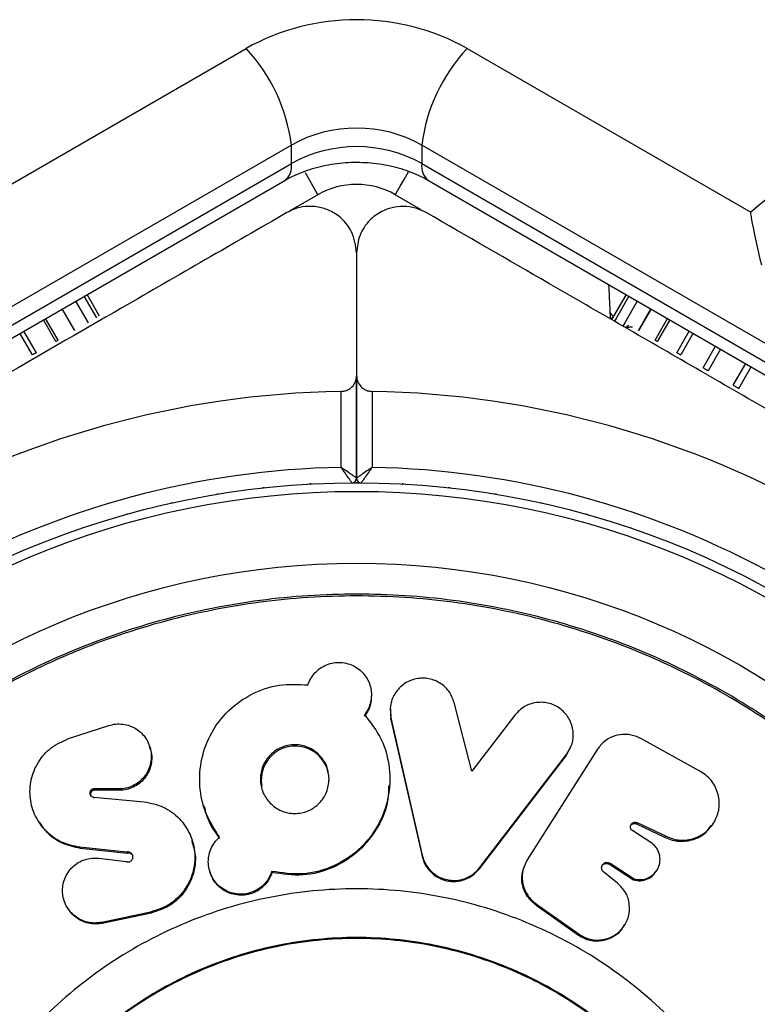
# Model space of a CAD drawing. Units: millimetres. Extents: x 0 to 10585, y 0 to 6561.
# Drawn here: x 5543 to 5590, y 3757 to 3821 of the extents above; entities that cross this region are included whole.
import ezdxf

# ---------------------------------------------------------------- set-up
doc = ezdxf.new("R2010")
doc.units = ezdxf.units.MM

msp = doc.modelspace()

# ---------------------------------------------------------------- linework, layer by layer
at = {"color": 7, "linetype": 'Continuous', "lineweight": 25, "ltscale": 50}
for p, q in [((5538.973, 3808.224), (5557.301, 3818.805)), ((5571.579, 3818.805), (5589.907, 3808.224)), ((5560.227, 3812.562), (5537.31, 3799.331)), ((5560.227, 3811.362), (5560.227, 3812.562)), ((5591.57, 3799.331), (5568.653, 3812.562)), ((5568.653, 3812.562), (5568.653, 3811.362)), ((5537.31, 3798.131), (5560.227, 3811.362)), ((5568.653, 3811.362), (5591.57, 3798.131)), ((5537.6, 3797.458), (5559.801, 3810.276)), ((5569.079, 3810.276), (5591.28, 3797.458)), ((5561.94, 3809.352), (5560.168, 3808.329)), ((5568.614, 3808.385), (5566.94, 3809.352)), ((5564.44, 3805.599), (5564.44, 3797.652)), ((5547.835, 3801.5), (5547.026, 3802.901)), ((5581.853, 3802.901), (5581.045, 3801.5)), ((5547.111, 3801.081), (5546.302, 3802.482)), ((5547.653, 3801.394), (5546.844, 3802.795)), ((5582.036, 3802.795), (5581.227, 3801.394)), ((5582.578, 3802.482), (5581.769, 3801.081)), ((5546.221, 3800.568), (5545.412, 3801.969)), ((5583.468, 3801.969), (5582.659, 3800.568)), ((5545.007, 3799.867), (5544.198, 3801.268)), ((5581.039, 3801.454), (5580.85, 3801.321)), ((5581.004, 3801.428), (5580.919, 3801.281)), ((5581.227, 3801.394), (5581.101, 3801.176)), ((5581.769, 3801.081), (5581.643, 3800.863)), ((5584.682, 3801.268), (5583.873, 3799.867)), ((5543.498, 3798.995), (5542.689, 3800.396)), ((5581.804, 3800.77), (5582.031, 3800.93)), ((5586.191, 3800.396), (5585.382, 3798.995)), ((5587.958, 3799.376), (5587.149, 3797.975)), ((5564.44, 3791.043), (5564.44, 3797.652)), ((5564.44, 3797.652), (5564.44, 3791.043)), ((5563.44, 3791.731), (5563.44, 3796.643)), ((5565.44, 3796.643), (5565.44, 3791.731)), ((5564.44, 3790.741), (5564.406, 3790.74)), ((5564.474, 3790.74), (5564.44, 3790.741)), ((5565.395, 3776.866), (5565.397, 3776.967)), ((5566.62, 3776.206), (5566.614, 3776.107)), ((5571.884, 3772.099), (5570.744, 3776.532)), ((5566.635, 3776.108), (5566.657, 3775.447)), ((5566.657, 3775.447), (5566.663, 3775.544)), ((5566.663, 3775.544), (5568.679, 3766.679)), ((5574.672, 3775.729), (5571.884, 3772.099)), ((5545.823, 3774.203), (5548.423, 3775.051)), ((5566.657, 3775.447), (5568.669, 3766.604)), ((5551.088, 3773.66), (5551.056, 3773.752)), ((5577.97, 3773.079), (5578.281, 3773.702)), ((5578.297, 3773.694), (5578.331, 3773.787)), ((5586.577, 3772.121), (5582.855, 3774.195)), ((5572.373, 3765.792), (5577.97, 3773.079)), ((5572.392, 3765.866), (5578.003, 3773.17)), ((5580.017, 3773.514), (5575.472, 3766.379)), ((5577.97, 3773.079), (5578.003, 3773.17)), ((5580.017, 3773.514), (5580.049, 3773.565)), ((5549.074, 3770.954), (5547.469, 3770.954)), ((5547.51, 3770.868), (5547.469, 3770.954)), ((5547.469, 3770.421), (5550.715, 3770.121)), ((5547.51, 3770.336), (5547.469, 3770.421)), ((5549.111, 3770.868), (5547.51, 3770.868)), ((5549.111, 3770.868), (5549.074, 3770.954)), ((5582.532, 3768.697), (5582.577, 3768.777)), ((5582.532, 3768.697), (5584.39, 3767.824)), ((5582.577, 3768.777), (5584.439, 3767.903)), ((5587.389, 3768.576), (5587.445, 3768.657)), ((5583.445, 3767.501), (5582.282, 3768.243)), ((5584.39, 3767.824), (5584.439, 3767.903)), ((5549.58, 3766.869), (5546.564, 3767.186)), ((5549.616, 3766.793), (5546.608, 3767.109)), ((5549.616, 3766.793), (5549.58, 3766.869)), ((5568.669, 3766.604), (5568.679, 3766.679)), ((5547.788, 3766.474), (5549.544, 3766.262)), ((5575.472, 3766.379), (5575.455, 3766.352)), ((5580.778, 3766.086), (5580.818, 3766.16)), ((5580.778, 3766.086), (5582.328, 3765.078)), ((5580.818, 3766.16), (5582.371, 3765.15)), ((5554.958, 3765.617), (5554.982, 3765.544)), ((5558.976, 3765.557), (5558.963, 3765.63)), ((5572.373, 3765.792), (5572.392, 3765.866)), ((5581.31, 3764.86), (5580.405, 3765.592)), ((5583.789, 3765.615), (5583.836, 3765.688)), ((5582.328, 3765.078), (5582.371, 3765.15)), ((5576.038, 3763.443), (5578.79, 3761.506)), ((5576.063, 3763.514), (5578.825, 3761.569)), ((5545.799, 3763.21), (5545.845, 3763.143)), ((5551.126, 3762.999), (5547.969, 3762.334)), ((5551.158, 3762.932), (5548.009, 3762.269)), ((5551.158, 3762.932), (5551.126, 3762.999)), ((5548.009, 3762.269), (5547.969, 3762.334)), ((5578.79, 3761.506), (5578.825, 3761.569)), ((5581.696, 3762.061), (5581.738, 3762.125))]:
    msp.add_line(p, q, dxfattribs=at)
at = {"color": 1, "linetype": 'Continuous', "lineweight": 25, "ltscale": 50}
for p, q in [((5546.232, 3800.574), (5545.423, 3801.975)), ((5582.648, 3800.574), (5583.457, 3801.975)), ((5545.156, 3799.953), (5544.348, 3801.354)), ((5583.724, 3799.953), (5584.532, 3801.354)), ((5543.752, 3799.142), (5542.943, 3800.543)), ((5585.128, 3799.142), (5585.937, 3800.543)), ((5586.826, 3798.162), (5587.635, 3799.563)), ((5588.776, 3797.036), (5589.585, 3798.437)), ((5589.139, 3796.826), (5589.948, 3798.227))]:
    msp.add_line(p, q, dxfattribs=at)
at = {"color": 1, "linetype": 'Continuous', "lineweight": 25, "ltscale": 50, "flags": 128}
for points in [[(5561.11, 3810.79), (5561.376, 3810.329), (5561.617, 3809.911), (5561.795, 3809.603), (5561.903, 3809.415), (5561.94, 3809.352)], [(5566.94, 3809.352), (5566.977, 3809.415), (5567.085, 3809.603), (5567.263, 3809.911), (5567.504, 3810.329), (5567.789, 3810.822)]]:
    msp.add_lwpolyline(points, dxfattribs=at)
at = {"color": 7, "linetype": 'Continuous', "lineweight": 25, "ltscale": 50, "flags": 128}
for points in [[(5580.85, 3801.321), (5580.848, 3801.369), (5580.842, 3801.512), (5580.831, 3801.749)], [(5581.039, 3801.454), (5581.036, 3801.458), (5581.026, 3801.472), (5581.01, 3801.496), (5580.987, 3801.528), (5580.957, 3801.57), (5580.922, 3801.621), (5580.879, 3801.68), (5580.831, 3801.749)], [(5545.156, 3799.953), (5545.109, 3799.925), (5545.064, 3799.899), (5545.022, 3799.875), (5545.007, 3799.867)], [(5583.873, 3799.867), (5583.857, 3799.875), (5583.816, 3799.899), (5583.771, 3799.925), (5583.724, 3799.953)], [(5543.752, 3799.142), (5543.703, 3799.114), (5543.656, 3799.086), (5543.611, 3799.061), (5543.571, 3799.037), (5543.536, 3799.017), (5543.508, 3799.001), (5543.498, 3798.995)], [(5585.382, 3798.995), (5585.372, 3799.001), (5585.344, 3799.017), (5585.309, 3799.037), (5585.269, 3799.061), (5585.224, 3799.086), (5585.177, 3799.114), (5585.128, 3799.142)], [(5587.15, 3797.975), (5587.147, 3797.976), (5587.136, 3797.983), (5587.116, 3797.994), (5587.089, 3798.01), (5587.055, 3798.03), (5587.015, 3798.053), (5586.971, 3798.078), (5586.923, 3798.105), (5586.875, 3798.134), (5586.826, 3798.162)], [(5589.139, 3796.826), (5589.129, 3796.832), (5589.111, 3796.843), (5589.084, 3796.858), (5589.051, 3796.877), (5589.012, 3796.9), (5588.968, 3796.925), (5588.921, 3796.952), (5588.872, 3796.98), (5588.824, 3797.008), (5588.776, 3797.036)], [(5558.498, 3790.418), (5558.445, 3790.413), (5558.392, 3790.406)], [(5561.501, 3790.661), (5561.448, 3790.66), (5561.395, 3790.655)], [(5567.485, 3790.655), (5567.432, 3790.66), (5567.379, 3790.661)], [(5570.488, 3790.406), (5570.435, 3790.413), (5570.382, 3790.418)], [(5555.513, 3790.01), (5555.46, 3790.003), (5555.408, 3789.993)], [(5573.472, 3789.993), (5573.42, 3790.003), (5573.367, 3790.01)], [(5552.554, 3789.44), (5552.502, 3789.43), (5552.45, 3789.417)], [(5576.43, 3789.417), (5576.378, 3789.43), (5576.326, 3789.44)], [(5549.632, 3788.709), (5549.58, 3788.696), (5549.529, 3788.68)], [(5579.351, 3788.68), (5579.3, 3788.696), (5579.248, 3788.709)], [(5546.753, 3787.818), (5546.702, 3787.802), (5546.652, 3787.784)], [(5582.228, 3787.784), (5582.178, 3787.802), (5582.127, 3787.818)], [(5566.572, 3771.135), (5566.574, 3771.179), (5566.577, 3771.222)], [(5575.254, 3765.94), (5575.245, 3765.913), (5575.217, 3765.834)]]:
    msp.add_lwpolyline(points, dxfattribs=at)
at = {"color": 7, "linetype": 'Continuous', "lineweight": 25, "ltscale": 2500}
for radius in [55, 54.444, 49.801]:
    msp.add_circle((5564.44, 3735.74), radius, dxfattribs=at)
for centre, radius, start, end in [((5564.44, 3806.01), 14.652, 60.84107, 119.15893), ((5549.123, 3811.166), 11.191, 7.1666, 43.05154), ((5579.757, 3811.166), 11.191, 136.94846, 172.8334), ((5564.44, 3805.011), 8.647, 60.84116, 119.15884), ((5564.44, 3803.811), 8.647, 60.84109, 119.15891), ((5599.066, 3798.104), 13.649, 84.882, 132.1482), ((5564.44, 3805.022), 5, 60, 120), ((5564.44, 3735.74), 60.912, 90.94068, 149.05932), ((5564.44, 3735.74), 60.912, 30.94068, 89.05932), ((5564.44, 3735.74), 56, 91.02319, 119.05919), ((5564.44, 3735.74), 56, 60.9408, 88.97681), ((5564.14, 3791.039), 0.3, 270.31083, 0), ((5564.74, 3791.039), 0.3, 180, 269.68917), ((5560.473, 3771.526), 2.194, 359.41077, 190.41891)]:
    msp.add_arc(centre, radius, start, end, dxfattribs=at)
at = {"color": 1, "linetype": 'Continuous', "lineweight": 25, "ltscale": 2500}
for centre, start, end in [((5559.078, 3811.186), 308.47571, 8.70768), ((5569.802, 3811.186), 171.29232, 231.52429)]:
    msp.add_arc(centre, 1.163, start, end, dxfattribs=at)
at = {"color": 7, "linetype": 'Continuous', "lineweight": 25, "ltscale": 50}
for points, knots in [([(5559.801, 3810.276), (5559.973, 3810.37), (5560.516, 3810.667), (5561.571, 3811.07), (5562.978, 3811.383), (5564.453, 3811.487), (5565.925, 3811.379), (5567.322, 3811.066), (5568.369, 3810.665), (5568.908, 3810.37), (5569.079, 3810.276)], [0, 0, 0, 0, 0.067102, 0.211965, 0.356814, 0.501381, 0.645703, 0.789634, 0.933097, 1, 1, 1, 1]), ([(5564.44, 3805.599), (5564.381, 3806.062), (5564.28, 3806.854), (5563.576, 3807.783), (5562.794, 3808.323), (5561.968, 3808.591), (5561.153, 3808.62), (5560.454, 3808.461), (5560.095, 3808.277), (5559.94, 3808.197)], [0, 0, 0, 0, 0.2660396, 0.4555083, 0.596638, 0.7093834, 0.822706, 0.9234353, 1, 1, 1, 1]), ([(5568.94, 3808.197), (5568.716, 3808.307), (5568.268, 3808.526), (5567.475, 3808.632), (5566.713, 3808.54), (5565.943, 3808.246), (5565.168, 3807.653), (5564.561, 3806.723), (5564.481, 3805.981), (5564.44, 3805.599)], [0, 0, 0, 0, 0.108187, 0.21692, 0.318035, 0.420733, 0.572353, 0.780046, 1, 1, 1, 1]), ([(5559.94, 3808.197), (5558.198, 3807.191), (5554.706, 3805.175), (5548.416, 3801.544), (5542.383, 3798.061), (5536.703, 3794.781), (5533.816, 3793.115), (5532.373, 3792.281)], [0, 0, 0, 0, 0.199039, 0.3989, 0.696527, 0.84827, 1, 1, 1, 1]), ([(5596.507, 3792.281), (5594.86, 3793.232), (5591.566, 3795.134), (5586.621, 3797.989), (5581.708, 3800.826), (5575.739, 3804.272), (5571.558, 3806.685), (5568.94, 3808.197)], [0, 0, 0, 0, 0.17313, 0.346281, 0.524078, 0.701913, 1, 1, 1, 1]), ([(5590.617, 3804.797), (5590.373, 3805.858), (5590.098, 3807.055), (5589.926, 3808.102), (5589.907, 3808.22), (5589.907, 3808.224)], [0, 0, 0, 0, 0.883855, 0.996322, 1, 1, 1, 1]), ([(5580.831, 3801.749), (5580.818, 3802.043), (5580.797, 3802.502), (5580.761, 3803.265), (5580.749, 3803.538)], [0, 0, 0, 0, 0.6417159, 1, 1, 1, 1]), ([(5582.271, 3800.791), (5582.159, 3800.786), (5581.869, 3800.773), (5581.829, 3800.771), (5581.804, 3800.77)], [0, 0, 0, 0, 0.3870981, 1, 1, 1, 1]), ([(5563.44, 3796.643), (5563.518, 3796.65), (5563.678, 3796.664), (5563.928, 3796.763), (5564.185, 3796.954), (5564.396, 3797.264), (5564.425, 3797.517), (5564.44, 3797.652)], [0, 0, 0, 0, 0.12265, 0.251565, 0.440278, 0.700437, 1, 1, 1, 1]), ([(5564.44, 3797.652), (5564.448, 3797.558), (5564.466, 3797.338), (5564.621, 3797.041), (5564.871, 3796.809), (5565.132, 3796.684), (5565.327, 3796.647), (5565.425, 3796.644), (5565.44, 3796.643)], [0, 0, 0, 0, 0.2074368, 0.4900114, 0.6902071, 0.8451185, 0.9766012, 1, 1, 1, 1]), ([(5564.44, 3791.039), (5564.433, 3791.044), (5564.419, 3791.053), (5564.306, 3791.132), (5564.099, 3791.276), (5563.828, 3791.463), (5563.608, 3791.615), (5563.502, 3791.688), (5563.463, 3791.715), (5563.448, 3791.725), (5563.442, 3791.729), (5563.44, 3791.731)], [0, 0, 0, 0, 0.152889, 0.300779, 0.50028, 0.764204, 0.914755, 0.967575, 0.987589, 0.996346, 1, 1, 1, 1]), ([(5564.142, 3790.739), (5564.137, 3790.746), (5564.127, 3790.759), (5564.048, 3790.872), (5563.903, 3791.078), (5563.713, 3791.347), (5563.558, 3791.565), (5563.483, 3791.67), (5563.456, 3791.708), (5563.445, 3791.723), (5563.441, 3791.729), (5563.44, 3791.731)], [0, 0, 0, 0, 0.152951, 0.300859, 0.500317, 0.764172, 0.915249, 0.967829, 0.987695, 0.996345, 1, 1, 1, 1]), ([(5565.44, 3791.731), (5565.438, 3791.729), (5565.432, 3791.725), (5565.417, 3791.715), (5565.378, 3791.688), (5565.272, 3791.615), (5565.052, 3791.463), (5564.781, 3791.276), (5564.574, 3791.132), (5564.461, 3791.053), (5564.447, 3791.044), (5564.44, 3791.039)], [0, 0, 0, 0, 0.003654, 0.012411, 0.032425, 0.085245, 0.235796, 0.49972, 0.699221, 0.847111, 1, 1, 1, 1]), ([(5565.44, 3791.731), (5565.439, 3791.729), (5565.435, 3791.723), (5565.424, 3791.708), (5565.396, 3791.67), (5565.322, 3791.565), (5565.167, 3791.347), (5564.977, 3791.078), (5564.832, 3790.872), (5564.753, 3790.759), (5564.743, 3790.746), (5564.738, 3790.739)], [0, 0, 0, 0, 0.003655, 0.012305, 0.032171, 0.084751, 0.235828, 0.499683, 0.699141, 0.847049, 1, 1, 1, 1]), ([(5516.639, 3735.74), (5516.718, 3737.825), (5516.875, 3741.997), (5518.145, 3748.147), (5520.148, 3754.085), (5522.925, 3759.709), (5526.408, 3764.922), (5530.543, 3769.637), (5535.257, 3773.771), (5540.471, 3777.255), (5546.095, 3780.029), (5552.033, 3782.044), (5558.183, 3783.268), (5564.44, 3783.678), (5570.697, 3783.268), (5576.847, 3782.044), (5582.785, 3780.029), (5588.409, 3777.255), (5593.623, 3773.771), (5598.337, 3769.637), (5602.472, 3764.922), (5605.956, 3759.709), (5608.729, 3754.085), (5610.745, 3748.147), (5611.968, 3741.997), (5612.378, 3735.74), (5611.968, 3729.482), (5610.745, 3723.332), (5608.729, 3717.394), (5605.956, 3711.771), (5602.472, 3706.557), (5598.337, 3701.842), (5593.623, 3697.708), (5588.409, 3694.224), (5582.785, 3691.451), (5576.847, 3689.435), (5570.697, 3688.212), (5564.44, 3687.802), (5558.183, 3688.212), (5552.033, 3689.435), (5546.095, 3691.451), (5540.471, 3694.224), (5535.257, 3697.708), (5530.543, 3701.842), (5526.408, 3706.557), (5522.925, 3711.771), (5520.148, 3717.394), (5518.145, 3723.332), (5516.875, 3729.482), (5516.718, 3733.654), (5516.639, 3735.74)], [0, 0, 0, 0, 0.020833, 0.041667, 0.0625, 0.083333, 0.104167, 0.125, 0.145833, 0.166667, 0.1875, 0.208333, 0.229167, 0.25, 0.270833, 0.291667, 0.3125, 0.333333, 0.354167, 0.375, 0.395833, 0.416667, 0.4375, 0.458333, 0.479167, 0.5, 0.520833, 0.541667, 0.5625, 0.583333, 0.604167, 0.625, 0.645833, 0.666667, 0.6875, 0.708333, 0.729167, 0.75, 0.770833, 0.791667, 0.8125, 0.833333, 0.854167, 0.875, 0.895833, 0.916667, 0.9375, 0.958333, 0.979167, 1, 1, 1, 1]), ([(5516.755, 3735.74), (5516.834, 3737.82), (5516.992, 3741.981), (5518.258, 3748.117), (5520.256, 3754.04), (5523.026, 3759.65), (5526.501, 3764.851), (5530.625, 3769.554), (5535.328, 3773.679), (5540.529, 3777.154), (5546.14, 3779.92), (5552.063, 3781.931), (5558.198, 3783.152), (5564.44, 3783.561), (5570.682, 3783.152), (5576.817, 3781.931), (5582.74, 3779.92), (5588.35, 3777.154), (5593.552, 3773.679), (5598.255, 3769.554), (5602.379, 3764.851), (5605.854, 3759.65), (5608.621, 3754.04), (5610.632, 3748.117), (5611.852, 3741.981), (5612.261, 3735.74), (5611.852, 3729.498), (5610.632, 3723.363), (5608.621, 3717.439), (5605.854, 3711.829), (5602.379, 3706.628), (5598.255, 3701.925), (5593.552, 3697.801), (5588.35, 3694.325), (5582.74, 3691.559), (5576.817, 3689.548), (5570.682, 3688.328), (5564.44, 3687.919), (5558.198, 3688.328), (5552.063, 3689.548), (5546.14, 3691.559), (5540.529, 3694.325), (5535.328, 3697.801), (5530.625, 3701.925), (5526.501, 3706.628), (5523.026, 3711.829), (5520.256, 3717.439), (5518.258, 3723.363), (5516.992, 3729.498), (5516.834, 3733.659), (5516.755, 3735.74)], [0, 0, 0, 0, 0.020833, 0.041667, 0.0625, 0.083333, 0.104167, 0.125, 0.145833, 0.166667, 0.1875, 0.208333, 0.229167, 0.25, 0.270833, 0.291667, 0.3125, 0.333333, 0.354167, 0.375, 0.395833, 0.416667, 0.4375, 0.458333, 0.479167, 0.5, 0.520833, 0.541667, 0.5625, 0.583333, 0.604167, 0.625, 0.645833, 0.666667, 0.6875, 0.708333, 0.729167, 0.75, 0.770833, 0.791667, 0.8125, 0.833333, 0.854167, 0.875, 0.895833, 0.916667, 0.9375, 0.958333, 0.979167, 1, 1, 1, 1]), ([(5561.298, 3777.674), (5561.352, 3777.814), (5561.461, 3778.094), (5561.738, 3778.46), (5562.083, 3778.767), (5562.495, 3778.99), (5562.949, 3779.121), (5563.424, 3779.145), (5563.892, 3779.065), (5564.325, 3778.882), (5564.706, 3778.613), (5565.011, 3778.272), (5565.238, 3777.878), (5565.371, 3777.448), (5565.414, 3777.003), (5565.358, 3776.557), (5565.217, 3776.129), (5565.047, 3775.877), (5564.963, 3775.753)], [0, 0, 0, 0, 0.062683, 0.12503, 0.187733, 0.249764, 0.312299, 0.374613, 0.43693, 0.499802, 0.561934, 0.624776, 0.687248, 0.749829, 0.812721, 0.874902, 0.938004, 1, 1, 1, 1]), ([(5570.744, 3776.532), (5570.651, 3776.788), (5570.467, 3777.295), (5569.921, 3777.76), (5569.423, 3778.003), (5569.015, 3778.108), (5568.595, 3778.124), (5568.178, 3778.054), (5567.784, 3777.913), (5567.311, 3777.628), (5566.866, 3777.104), (5566.563, 3776.339), (5566.63, 3775.807), (5566.663, 3775.544)], [0, 0, 0, 0, 0.125706, 0.249389, 0.313336, 0.374688, 0.436004, 0.499841, 0.562931, 0.624195, 0.750245, 0.876135, 1, 1, 1, 1]), ([(5555.58, 3767.84), (5555.256, 3768.345), (5554.606, 3769.355), (5554.238, 3771.128), (5554.357, 3772.92), (5554.998, 3774.618), (5556.115, 3776.079), (5557.633, 3777.15), (5559.428, 3777.776), (5560.675, 3777.708), (5561.298, 3777.674)], [0, 0, 0, 0, 0.1248404, 0.249874, 0.374965, 0.5000148, 0.6249317, 0.7497124, 0.8749638, 1, 1, 1, 1]), ([(5565.391, 3776.867), (5565.38, 3776.731), (5565.357, 3776.447), (5565.214, 3776.03), (5565.045, 3775.779), (5564.962, 3775.655)], [0, 0, 0, 0, 0.3146001, 0.6603325, 1, 1, 1, 1]), ([(5578.003, 3773.17), (5578.144, 3773.398), (5578.43, 3773.858), (5578.47, 3774.685), (5578.28, 3775.35), (5577.962, 3775.807), (5577.658, 3776.099), (5577.303, 3776.335), (5576.909, 3776.492), (5576.49, 3776.562), (5576.064, 3776.545), (5575.653, 3776.452), (5575.14, 3776.23), (5574.86, 3775.93), (5574.672, 3775.729)], [0, 0, 0, 0, 0.123546, 0.249387, 0.374943, 0.436034, 0.499034, 0.562862, 0.624137, 0.685477, 0.749487, 0.81269, 0.873991, 1, 1, 1, 1]), ([(5564.963, 3775.753), (5565.357, 3775.236), (5566.147, 3774.202), (5566.641, 3772.305), (5566.569, 3770.366), (5565.886, 3768.523), (5564.646, 3766.962), (5562.953, 3765.87), (5560.962, 3765.33), (5559.63, 3765.53), (5558.963, 3765.63)], [0, 0, 0, 0, 0.124873, 0.249861, 0.374845, 0.499815, 0.624768, 0.749696, 0.874638, 1, 1, 1, 1]), ([(5564.962, 3775.655), (5564.962, 3775.671), (5564.962, 3775.704), (5564.963, 3775.736), (5564.963, 3775.753)], [0, 0, 0, 0, 0.499249, 1, 1, 1, 1]), ([(5548.423, 3775.051), (5548.573, 3775.09), (5548.875, 3775.168), (5549.34, 3775.153), (5549.787, 3775.048), (5550.195, 3774.849), (5550.549, 3774.572), (5550.926, 3774.117), (5551.15, 3773.557), (5551.189, 3772.967), (5551.121, 3772.522), (5550.964, 3772.099), (5550.711, 3771.714), (5550.382, 3771.387), (5549.983, 3771.144), (5549.539, 3770.983), (5549.229, 3770.964), (5549.074, 3770.954)], [0, 0, 0, 0, 0.062329, 0.125138, 0.18732, 0.250165, 0.312705, 0.375354, 0.499869, 0.562868, 0.624788, 0.687675, 0.749621, 0.812305, 0.874591, 0.937144, 1, 1, 1, 1]), ([(5582.855, 3774.195), (5582.635, 3774.292), (5582.194, 3774.487), (5581.465, 3774.496), (5580.791, 3774.286), (5580.317, 3773.938), (5580.117, 3773.659), (5580.049, 3773.565)], [0, 0, 0, 0, 0.221495, 0.442984, 0.664434, 0.885873, 1, 1, 1, 1]), ([(5546.564, 3767.186), (5546.158, 3767.27), (5545.345, 3767.44), (5544.347, 3768.176), (5543.64, 3769.159), (5543.294, 3770.325), (5543.347, 3771.553), (5543.816, 3772.708), (5544.657, 3773.686), (5545.434, 3774.03), (5545.823, 3774.203)], [0, 0, 0, 0, 0.124988, 0.25008, 0.375133, 0.500091, 0.624981, 0.749853, 0.874755, 1, 1, 1, 1]), ([(5551.046, 3773.643), (5551.097, 3773.536), (5551.211, 3773.296), (5551.216, 3772.875), (5551.155, 3772.434), (5550.996, 3772.01), (5550.745, 3771.626), (5550.416, 3771.3), (5550.018, 3771.057), (5549.575, 3770.897), (5549.266, 3770.878), (5549.111, 3770.868)], [0, 0, 0, 0, 0.090953, 0.205445, 0.317997, 0.432283, 0.544847, 0.659002, 0.772241, 0.88579, 1, 1, 1, 1]), ([(5562.663, 3771.591), (5562.634, 3771.301), (5562.576, 3770.729), (5562.138, 3770.116), (5561.697, 3769.736), (5561.309, 3769.521), (5560.884, 3769.396), (5560.437, 3769.36), (5559.991, 3769.4), (5559.423, 3769.571), (5558.824, 3770.005), (5558.328, 3770.73), (5558.177, 3771.585), (5558.324, 3772.446), (5558.744, 3773.061), (5559.19, 3773.442), (5559.579, 3773.656), (5560.005, 3773.783), (5560.451, 3773.822), (5560.897, 3773.781), (5561.465, 3773.609), (5562.068, 3773.175), (5562.578, 3772.446), (5562.635, 3771.875), (5562.663, 3771.591)], [0, 0, 0, 0, 0.063354, 0.124704, 0.157074, 0.187654, 0.218067, 0.249997, 0.281664, 0.312103, 0.375175, 0.436575, 0.499984, 0.562264, 0.62459, 0.656717, 0.687486, 0.718123, 0.749841, 0.781467, 0.812115, 0.87501, 0.93783, 1, 1, 1, 1]), ([(5584.439, 3767.903), (5584.586, 3767.837), (5584.875, 3767.708), (5585.341, 3767.628), (5585.813, 3767.646), (5586.413, 3767.794), (5587.104, 3768.171), (5587.657, 3768.906), (5587.935, 3769.788), (5587.838, 3770.575), (5587.601, 3771.155), (5587.334, 3771.549), (5586.993, 3771.883), (5586.717, 3772.041), (5586.577, 3772.121)], [0, 0, 0, 0, 0.0632555, 0.1240171, 0.1855046, 0.2507672, 0.3733566, 0.5000991, 0.6248478, 0.7492716, 0.8138413, 0.8754666, 0.936676, 1, 1, 1, 1]), ([(5566.497, 3771.137), (5566.497, 3770.856), (5566.497, 3769.935), (5565.861, 3768.444), (5564.651, 3766.885), (5562.955, 3765.796), (5560.971, 3765.258), (5559.642, 3765.457), (5558.976, 3765.557)], [0, 0, 0, 0, 0.080765, 0.264528, 0.44826, 0.631951, 0.815666, 1, 1, 1, 1]), ([(5547.469, 3770.954), (5547.451, 3770.953), (5547.415, 3770.952), (5547.363, 3770.936), (5547.317, 3770.909), (5547.276, 3770.874), (5547.242, 3770.832), (5547.21, 3770.769), (5547.196, 3770.682), (5547.216, 3770.58), (5547.277, 3770.495), (5547.363, 3770.432), (5547.434, 3770.425), (5547.469, 3770.421)], [0, 0, 0, 0, 0.064286, 0.125544, 0.186748, 0.250756, 0.313858, 0.374885, 0.500876, 0.625835, 0.750581, 0.876631, 1, 1, 1, 1]), ([(5547.51, 3770.868), (5547.492, 3770.867), (5547.457, 3770.866), (5547.406, 3770.849), (5547.359, 3770.823), (5547.306, 3770.776), (5547.254, 3770.701), (5547.239, 3770.597), (5547.252, 3770.509), (5547.284, 3770.468), (5547.295, 3770.455)], [0, 0, 0, 0, 0.092647, 0.1813, 0.270217, 0.363596, 0.544261, 0.726188, 0.908739, 1, 1, 1, 1]), ([(5550.715, 3770.121), (5551.139, 3770.036), (5551.988, 3769.867), (5553.028, 3769.083), (5553.744, 3768.032), (5554.055, 3766.791), (5553.922, 3765.507), (5553.343, 3764.34), (5552.38, 3763.405), (5551.544, 3763.134), (5551.126, 3762.999)], [0, 0, 0, 0, 0.125008, 0.250085, 0.375147, 0.500136, 0.625064, 0.749959, 0.874853, 1, 1, 1, 1]), ([(5554.545, 3769.879), (5554.549, 3769.865), (5554.558, 3769.837), (5554.566, 3769.809), (5554.57, 3769.795)], [0, 0, 0, 0, 0.4992402, 1, 1, 1, 1]), ([(5555.602, 3767.762), (5555.249, 3768.257), (5554.795, 3768.893), (5554.653, 3769.64), (5554.621, 3769.806)], [0, 0, 0, 0, 0.778553, 1, 1, 1, 1]), ([(5543.879, 3768.867), (5543.887, 3768.853), (5543.904, 3768.826), (5543.92, 3768.8), (5543.929, 3768.786)], [0, 0, 0, 0, 0.499245, 1, 1, 1, 1]), ([(5546.608, 3767.109), (5546.204, 3767.195), (5545.396, 3767.367), (5544.474, 3768.009), (5544.108, 3768.576), (5543.959, 3768.807)], [0, 0, 0, 0, 0.372213, 0.743395, 1, 1, 1, 1]), ([(5582.136, 3768.568), (5582.157, 3768.599), (5582.2, 3768.662), (5582.303, 3768.715), (5582.42, 3768.736), (5582.495, 3768.71), (5582.532, 3768.697)], [0, 0, 0, 0, 0.250961, 0.499753, 0.751706, 1, 1, 1, 1]), ([(5582.282, 3768.243), (5582.251, 3768.267), (5582.189, 3768.316), (5582.144, 3768.426), (5582.135, 3768.542), (5582.173, 3768.651), (5582.245, 3768.742), (5582.348, 3768.797), (5582.465, 3768.817), (5582.54, 3768.791), (5582.577, 3768.777)], [0, 0, 0, 0, 0.123392, 0.2483391, 0.3733452, 0.5001019, 0.6263375, 0.7517529, 0.8764965, 1, 1, 1, 1]), ([(5584.39, 3767.824), (5584.535, 3767.761), (5584.827, 3767.633), (5585.455, 3767.535), (5586.233, 3767.643), (5586.97, 3768.033), (5587.249, 3768.441), (5587.358, 3768.6)], [0, 0, 0, 0, 0.137414, 0.275713, 0.549818, 0.824073, 1, 1, 1, 1]), ([(5553.79, 3767.572), (5553.881, 3767.286), (5554.098, 3766.599), (5553.938, 3765.428), (5553.371, 3764.269), (5552.407, 3763.337), (5551.575, 3763.067), (5551.158, 3762.932)], [0, 0, 0, 0, 0.151937, 0.364021, 0.575894, 0.787654, 1, 1, 1, 1]), ([(5553.834, 3767.583), (5553.83, 3767.596), (5553.821, 3767.622), (5553.812, 3767.648), (5553.808, 3767.661)], [0, 0, 0, 0, 0.500765, 1, 1, 1, 1]), ([(5558.963, 3765.63), (5558.905, 3765.478), (5558.789, 3765.177), (5558.486, 3764.789), (5558.11, 3764.473), (5557.663, 3764.257), (5557.179, 3764.145), (5556.684, 3764.154), (5556.205, 3764.272), (5555.773, 3764.499), (5555.402, 3764.815), (5555.119, 3765.204), (5554.928, 3765.646), (5554.845, 3766.118), (5554.866, 3766.6), (5555.001, 3767.063), (5555.232, 3767.495), (5555.465, 3767.725), (5555.58, 3767.84)], [0, 0, 0, 0, 0.062966, 0.125036, 0.187607, 0.249854, 0.312356, 0.375033, 0.437147, 0.499978, 0.561937, 0.625052, 0.687082, 0.750133, 0.812369, 0.874945, 0.937602, 1, 1, 1, 1]), ([(5582.371, 3765.15), (5582.527, 3765.12), (5582.842, 3765.059), (5583.301, 3765.195), (5583.689, 3765.456), (5583.949, 3765.842), (5584.076, 3766.292), (5584.022, 3766.76), (5583.823, 3767.203), (5583.571, 3767.402), (5583.445, 3767.501)], [0, 0, 0, 0, 0.123912, 0.250098, 0.373878, 0.500163, 0.625267, 0.749993, 0.875661, 1, 1, 1, 1]), ([(5546.608, 3767.109), (5546.601, 3767.122), (5546.586, 3767.147), (5546.571, 3767.173), (5546.564, 3767.186)], [0, 0, 0, 0, 0.49924, 1, 1, 1, 1]), ([(5549.544, 3766.262), (5549.569, 3766.253), (5549.618, 3766.237), (5549.695, 3766.235), (5549.77, 3766.252), (5549.84, 3766.288), (5549.901, 3766.337), (5549.947, 3766.398), (5549.976, 3766.468), (5549.987, 3766.545), (5549.983, 3766.621), (5549.962, 3766.692), (5549.922, 3766.756), (5549.868, 3766.81), (5549.804, 3766.852), (5549.732, 3766.878), (5549.656, 3766.885), (5549.606, 3766.874), (5549.58, 3766.869)], [0, 0, 0, 0, 0.0652, 0.125809, 0.185989, 0.249998, 0.31364, 0.373827, 0.434744, 0.500109, 0.563998, 0.62475, 0.685527, 0.750032, 0.81517, 0.876052, 0.936379, 1, 1, 1, 1]), ([(5549.994, 3766.615), (5549.983, 3766.637), (5549.959, 3766.68), (5549.904, 3766.734), (5549.84, 3766.777), (5549.768, 3766.802), (5549.692, 3766.809), (5549.642, 3766.798), (5549.616, 3766.793)], [0, 0, 0, 0, 0.1622614, 0.3339314, 0.5074445, 0.6696541, 0.8304231, 1, 1, 1, 1]), ([(5568.669, 3766.604), (5568.727, 3766.415), (5568.842, 3766.042), (5569.212, 3765.57), (5569.686, 3765.203), (5570.255, 3764.996), (5570.859, 3764.945), (5571.443, 3765.079), (5571.979, 3765.353), (5572.241, 3765.645), (5572.373, 3765.792)], [0, 0, 0, 0, 0.126076, 0.249733, 0.37512, 0.499734, 0.624317, 0.749665, 0.873641, 1, 1, 1, 1]), ([(5568.679, 3766.679), (5568.737, 3766.49), (5568.853, 3766.117), (5569.224, 3765.643), (5569.698, 3765.276), (5570.269, 3765.068), (5570.874, 3765.017), (5571.46, 3765.151), (5571.998, 3765.426), (5572.26, 3765.718), (5572.392, 3765.866)], [0, 0, 0, 0, 0.126063, 0.249729, 0.375093, 0.499736, 0.624301, 0.749683, 0.873629, 1, 1, 1, 1]), ([(5547.969, 3762.334), (5547.817, 3762.312), (5547.512, 3762.267), (5547.056, 3762.33), (5546.625, 3762.478), (5546.242, 3762.716), (5545.915, 3763.028), (5545.666, 3763.4), (5545.498, 3763.818), (5545.425, 3764.263), (5545.445, 3764.717), (5545.565, 3765.159), (5545.777, 3765.568), (5546.077, 3765.922), (5546.447, 3766.206), (5546.872, 3766.398), (5547.328, 3766.501), (5547.634, 3766.483), (5547.788, 3766.474)], [0, 0, 0, 0, 0.062216, 0.12506, 0.186989, 0.249976, 0.311938, 0.374938, 0.437222, 0.500003, 0.562541, 0.624913, 0.68749, 0.74971, 0.812181, 0.874677, 0.937131, 1, 1, 1, 1]), ([(5575.455, 3766.352), (5575.349, 3766.141), (5575.136, 3765.719), (5575.116, 3764.993), (5575.328, 3764.303), (5575.686, 3763.806), (5575.97, 3763.586), (5576.063, 3763.514)], [0, 0, 0, 0, 0.2230223, 0.4460798, 0.669074, 0.8920737, 1, 1, 1, 1]), ([(5580.405, 3765.592), (5580.373, 3765.624), (5580.308, 3765.688), (5580.27, 3765.82), (5580.276, 3765.954), (5580.335, 3766.075), (5580.431, 3766.17), (5580.558, 3766.218), (5580.697, 3766.223), (5580.778, 3766.181), (5580.818, 3766.16)], [0, 0, 0, 0, 0.123509, 0.248365, 0.373493, 0.50017, 0.626414, 0.751534, 0.876147, 1, 1, 1, 1]), ([(5580.274, 3765.938), (5580.283, 3765.958), (5580.308, 3766.019), (5580.393, 3766.095), (5580.517, 3766.144), (5580.632, 3766.146), (5580.719, 3766.121), (5580.758, 3766.098), (5580.778, 3766.086)], [0, 0, 0, 0, 0.1116278, 0.3342504, 0.5550696, 0.7779107, 0.8869112, 1, 1, 1, 1]), ([(5558.976, 3765.557), (5558.918, 3765.406), (5558.803, 3765.105), (5558.5, 3764.718), (5558.125, 3764.403), (5557.68, 3764.188), (5557.197, 3764.075), (5556.703, 3764.085), (5556.225, 3764.203), (5555.794, 3764.429), (5555.426, 3764.744), (5555.143, 3765.121), (5555.035, 3765.408), (5554.983, 3765.545)], [0, 0, 0, 0, 0.092252, 0.183173, 0.27484, 0.366035, 0.457599, 0.549413, 0.64041, 0.732462, 0.823221, 0.915694, 1, 1, 1, 1]), ([(5576.038, 3763.443), (5575.853, 3763.602), (5575.481, 3763.92), (5575.169, 3764.583), (5575.066, 3765.257), (5575.188, 3765.666), (5575.243, 3765.849)], [0, 0, 0, 0, 0.2626484, 0.5253066, 0.7879253, 1, 1, 1, 1]), ([(5582.328, 3765.078), (5582.483, 3765.048), (5582.797, 3764.986), (5583.251, 3765.126), (5583.6, 3765.34), (5583.725, 3765.548), (5583.773, 3765.626)], [0, 0, 0, 0, 0.276296, 0.557623, 0.833708, 1, 1, 1, 1]), ([(5578.825, 3761.569), (5578.941, 3761.495), (5579.168, 3761.351), (5579.682, 3761.179), (5580.358, 3761.175), (5581.12, 3761.443), (5581.697, 3761.989), (5582.062, 3762.699), (5582.106, 3763.495), (5581.886, 3764.286), (5581.501, 3764.669), (5581.31, 3764.86)], [0, 0, 0, 0, 0.063987, 0.125088, 0.250634, 0.373646, 0.500419, 0.624349, 0.750176, 0.875646, 1, 1, 1, 1]), ([(5535.68, 3735.74), (5535.787, 3737.622), (5536.001, 3741.387), (5537.711, 3746.817), (5540.369, 3751.821), (5543.973, 3756.207), (5548.358, 3759.807), (5553.363, 3762.482), (5558.793, 3764.129), (5564.44, 3764.685), (5570.087, 3764.129), (5575.517, 3762.482), (5580.521, 3759.807), (5584.908, 3756.207), (5588.507, 3751.821), (5591.182, 3746.817), (5592.829, 3741.387), (5593.386, 3735.74), (5592.829, 3730.093), (5591.182, 3724.663), (5588.507, 3719.658), (5584.908, 3715.272), (5580.521, 3711.672), (5575.517, 3708.997), (5570.087, 3707.35), (5564.44, 3706.794), (5558.793, 3707.35), (5553.363, 3708.997), (5548.358, 3711.672), (5543.973, 3715.272), (5540.369, 3719.658), (5537.711, 3724.663), (5536.001, 3730.093), (5535.787, 3733.857), (5535.68, 3735.74)], [0, 0, 0, 0, 0.03125, 0.0625, 0.09375, 0.125, 0.15625, 0.1875, 0.21875, 0.25, 0.28125, 0.3125, 0.34375, 0.375, 0.40625, 0.4375, 0.46875, 0.5, 0.53125, 0.5625, 0.59375, 0.625, 0.65625, 0.6875, 0.71875, 0.75, 0.78125, 0.8125, 0.84375, 0.875, 0.90625, 0.9375, 0.96875, 1, 1, 1, 1]), ([(5576.063, 3763.514), (5576.058, 3763.502), (5576.053, 3763.485), (5576.045, 3763.461), (5576.041, 3763.45), (5576.038, 3763.443)], [0, 0, 0, 0, 0.499999, 0.709826, 1, 1, 1, 1]), ([(5548.009, 3762.269), (5547.859, 3762.247), (5547.554, 3762.203), (5547.098, 3762.269), (5546.666, 3762.415), (5546.286, 3762.654), (5546.009, 3762.903), (5545.893, 3763.089), (5545.855, 3763.15)], [0, 0, 0, 0, 0.1806226, 0.3657764, 0.5482453, 0.7307075, 0.9116515, 1, 1, 1, 1]), ([(5578.79, 3761.506), (5578.904, 3761.435), (5579.132, 3761.292), (5579.645, 3761.129), (5580.329, 3761.105), (5581.062, 3761.4), (5581.535, 3761.758), (5581.66, 3762.031), (5581.678, 3762.069)], [0, 0, 0, 0, 0.120559, 0.241281, 0.481149, 0.72103, 0.960997, 1, 1, 1, 1]), ([(5538.828, 3735.74), (5538.923, 3737.416), (5539.114, 3740.768), (5540.637, 3745.604), (5543.004, 3750.061), (5546.214, 3753.967), (5550.119, 3757.172), (5554.576, 3759.555), (5559.411, 3761.021), (5564.44, 3761.517), (5569.469, 3761.021), (5574.304, 3759.555), (5578.761, 3757.172), (5582.667, 3753.967), (5585.873, 3750.061), (5588.255, 3745.604), (5589.722, 3740.768), (5590.217, 3735.74), (5589.722, 3730.711), (5588.255, 3725.875), (5585.873, 3721.419), (5582.667, 3717.512), (5578.761, 3714.307), (5574.304, 3711.925), (5569.469, 3710.458), (5564.44, 3709.962), (5559.411, 3710.458), (5554.576, 3711.925), (5550.119, 3714.307), (5546.214, 3717.512), (5543.004, 3721.419), (5540.637, 3725.875), (5539.114, 3730.711), (5538.923, 3734.063), (5538.828, 3735.74)], [0, 0, 0, 0, 0.03125, 0.0625, 0.09375, 0.125, 0.15625, 0.1875, 0.21875, 0.25, 0.28125, 0.3125, 0.34375, 0.375, 0.40625, 0.4375, 0.46875, 0.5, 0.53125, 0.5625, 0.59375, 0.625, 0.65625, 0.6875, 0.71875, 0.75, 0.78125, 0.8125, 0.84375, 0.875, 0.90625, 0.9375, 0.96875, 1, 1, 1, 1]), ([(5538.891, 3735.74), (5538.986, 3737.412), (5539.176, 3740.756), (5540.695, 3745.58), (5543.056, 3750.026), (5546.258, 3753.922), (5550.154, 3757.12), (5554.6, 3759.496), (5559.423, 3760.96), (5564.44, 3761.454), (5569.457, 3760.96), (5574.28, 3759.496), (5578.726, 3757.12), (5582.623, 3753.922), (5585.821, 3750.026), (5588.197, 3745.58), (5589.66, 3740.756), (5590.154, 3735.74), (5589.66, 3730.723), (5588.197, 3725.899), (5585.821, 3721.454), (5582.623, 3717.557), (5578.726, 3714.359), (5574.28, 3711.983), (5569.457, 3710.52), (5564.44, 3710.025), (5559.423, 3710.52), (5554.6, 3711.983), (5550.154, 3714.359), (5546.258, 3717.557), (5543.056, 3721.454), (5540.695, 3725.899), (5539.176, 3730.723), (5538.986, 3734.067), (5538.891, 3735.74)], [0, 0, 0, 0, 0.03125, 0.0625, 0.09375, 0.125, 0.15625, 0.1875, 0.21875, 0.25, 0.28125, 0.3125, 0.34375, 0.375, 0.40625, 0.4375, 0.46875, 0.5, 0.53125, 0.5625, 0.59375, 0.625, 0.65625, 0.6875, 0.71875, 0.75, 0.78125, 0.8125, 0.84375, 0.875, 0.90625, 0.9375, 0.96875, 1, 1, 1, 1])]:
    msp.add_open_spline(points, degree=3, knots=knots, dxfattribs=at)

doc.saveas('drawing.dxf')
